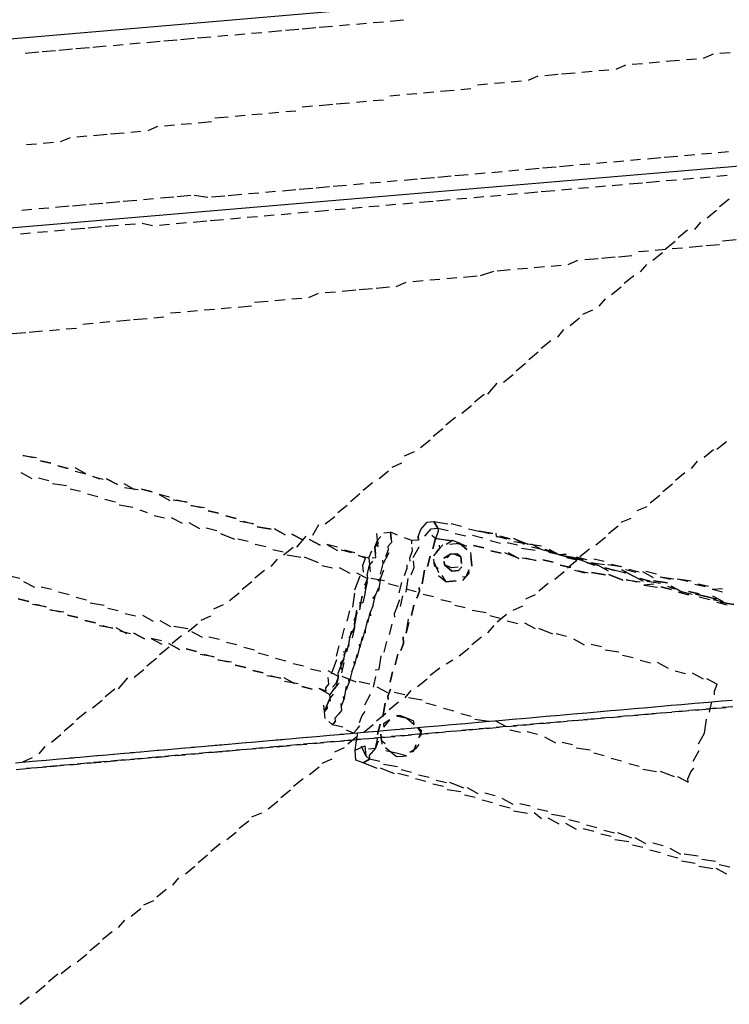
# Model space of a CAD drawing. Units: inches. Extents: x -3 to 25075, y -1 to 12425.
# Drawn here: x 2773 to 2899, y 1768 to 1943 of the extents above; entities that cross this region are included whole.
import ezdxf

# ---------------------------------------------------------------- set-up
doc = ezdxf.new("R2010")
doc.units = ezdxf.units.IN
doc.header["$MEASUREMENT"] = 0

# ---------------------------------------------------------------- blocks, each defined once
blk = doc.blocks.new('RAK ALU')
for points in [[(12822.69, 6688.85), (13804.94, 6687)], [(13244.74, 6685.26), (13247.17, 6685.26)], [(13247.77, 6685.26), (13250.2, 6685.26)], [(13250.8, 6685.26), (13253.23, 6685.26)], [(13253.83, 6685.26), (13256.26, 6685.26)], [(13256.86, 6685.26), (13259.29, 6685.26)], [(13260.5, 6685.26), (13262.32, 6685.26)], [(13263.53, 6685.26), (13265.35, 6685.26)], [(13266.56, 6685.26), (13268.98, 6685.26)], [(13269.59, 6685.26), (13272.01, 6685.26)], [(13272.62, 6685.26), (13275.04, 6685.26)], [(13275.65, 6685.26), (13278.07, 6685.26)], [(13279.29, 6685.26), (13281.11, 6685.26)], [(13282.32, 6685.26), (13284.14, 6685.26)], [(13285.35, 6685.26), (13287.17, 6685.26)], [(13288.38, 6685.26), (13290.8, 6685.26)], [(13291.41, 6685.26), (13293.83, 6685.26)], [(13294.44, 6685.26), (13296.86, 6685.26)], [(13297.47, 6685.26), (13299.89, 6685.26)], [(13301.11, 6685.26), (13302.92, 6685.26)], [(13304.14, 6685.26), (13305.95, 6685.26)], [(13307.17, 6685.26), (13308.98, 6685.26)], [(13310.2, 6685.26), (13312.62, 6685.26)], [(13367.17, 6674.35), (13365.35, 6673.75)], [(13370.2, 6674.35), (13368.38, 6674.35)], [(13326.56, 6672.53), (13324.74, 6672.53)], [(13329.59, 6672.53), (13327.77, 6672.53)], [(13332.62, 6672.53), (13330.8, 6672.53)], [(13335.65, 6673.14), (13333.83, 6672.53)], [(13339.29, 6673.14), (13336.86, 6673.14)], [(13342.32, 6673.14), (13339.89, 6673.14)], [(13345.35, 6673.14), (13343.53, 6673.14)], [(13348.38, 6673.14), (13346.56, 6673.14)], [(13351.41, 6673.75), (13349.59, 6673.14)], [(13354.44, 6673.75), (13352.62, 6673.75)], [(13357.47, 6673.75), (13355.65, 6673.75)], [(13361.11, 6673.75), (13358.68, 6673.75)], [(13364.14, 6673.75), (13362.32, 6673.75)], [(13279.89, 6670.72), (13277.47, 6670.72)], [(13282.92, 6670.72), (13281.11, 6670.72)], [(13285.95, 6670.72), (13284.14, 6670.72)], [(13288.98, 6670.72), (13287.17, 6670.72)], [(13292.01, 6670.72), (13290.2, 6670.72)], [(13295.04, 6671.32), (13293.23, 6671.32)], [(13298.68, 6671.32), (13296.26, 6671.32)], [(13301.71, 6671.32), (13299.29, 6671.32)], [(13304.74, 6671.32), (13302.92, 6671.32)], [(13307.77, 6671.32), (13305.95, 6671.32)], [(13310.8, 6671.93), (13308.98, 6671.93)], [(13313.83, 6671.93), (13312.01, 6671.93)], [(13316.86, 6671.93), (13315.04, 6671.93)], [(13320.5, 6671.93), (13318.07, 6671.93)], [(13323.53, 6671.93), (13321.71, 6671.93)], [(13245.35, 6668.9), (13243.53, 6668.9)], [(13248.38, 6668.9), (13246.56, 6668.9)], [(13251.41, 6669.5), (13249.59, 6668.9)], [(13254.44, 6669.5), (13252.62, 6669.5)], [(13258.07, 6669.5), (13255.65, 6669.5)], [(13261.11, 6669.5), (13258.68, 6669.5)], [(13264.14, 6669.5), (13262.32, 6669.5)], [(13267.17, 6670.11), (13265.35, 6669.5)], [(13270.2, 6670.11), (13268.38, 6670.11)], [(13273.23, 6670.11), (13271.41, 6670.11)], [(13276.86, 6670.11), (13274.44, 6670.11)], [(12822.08, 6655.5), (13804.94, 6653.04), (13804.94, 6656.7)], [(13241.71, 6657.38), (13243.53, 6657.38)], [(13244.74, 6657.38), (13246.56, 6657.38)], [(13247.77, 6657.38), (13250.2, 6657.38)], [(13250.8, 6657.38), (13253.23, 6657.38)], [(13253.83, 6657.38), (13256.26, 6657.38)], [(13256.86, 6657.38), (13259.29, 6657.38)], [(13259.89, 6657.38), (13262.32, 6657.38)], [(13263.53, 6657.38), (13265.35, 6657.38)], [(13266.56, 6657.38), (13268.98, 6657.38)], [(13269.59, 6657.38), (13272.01, 6657.38)], [(13272.62, 6657.38), (13275.04, 6656.78)], [(13275.65, 6656.78), (13278.07, 6656.78)], [(13278.68, 6656.78), (13281.11, 6656.78)], [(13282.32, 6656.78), (13284.14, 6656.78)], [(13285.35, 6656.78), (13287.17, 6656.78)], [(13288.38, 6656.78), (13290.8, 6656.78)], [(13291.41, 6656.78), (13293.83, 6656.78)], [(13294.44, 6656.78), (13296.86, 6656.78)], [(13297.47, 6656.78), (13299.89, 6656.78)], [(13301.11, 6656.78), (13302.92, 6656.78)], [(13304.14, 6656.78), (13305.95, 6656.78)], [(13307.17, 6656.78), (13308.98, 6656.78)], [(13310.2, 6656.78), (13312.62, 6656.78)], [(13313.23, 6656.78), (13315.65, 6656.78)], [(13316.26, 6656.78), (13318.68, 6656.78)], [(13319.29, 6656.78), (13321.71, 6656.78)], [(13322.92, 6656.78), (13324.74, 6656.78)], [(13325.95, 6656.78), (13327.77, 6656.78)], [(13328.98, 6656.78), (13330.8, 6656.78)], [(13332.01, 6656.78), (13334.44, 6656.78)], [(13335.04, 6656.78), (13337.47, 6656.78)], [(13338.07, 6656.78), (13340.5, 6656.78)], [(13341.71, 6656.78), (13343.53, 6656.78)], [(13344.74, 6656.78), (13346.56, 6656.78)], [(13347.77, 6656.78), (13349.59, 6656.78)], [(13350.8, 6656.78), (13352.62, 6656.78)], [(13353.83, 6656.78), (13356.26, 6656.78)], [(13356.86, 6656.78), (13359.29, 6656.78)], [(13360.5, 6656.78), (13362.32, 6656.78)], [(13363.53, 6656.78), (13365.35, 6656.78)], [(13366.56, 6656.78), (13368.38, 6656.78)], [(13242.92, 6653.14), (13241.11, 6653.14)], [(13245.95, 6653.14), (13244.14, 6653.14)], [(13248.98, 6653.14), (13247.17, 6653.14)], [(13252.62, 6653.14), (13250.2, 6653.14)], [(13255.65, 6653.14), (13253.23, 6653.14)], [(13258.68, 6653.14), (13256.26, 6653.14)], [(13261.71, 6653.14), (13259.89, 6653.14)], [(13264.74, 6652.53), (13262.92, 6653.14)], [(13267.77, 6652.53), (13265.95, 6652.53)], [(13270.8, 6652.53), (13268.98, 6652.53)], [(13274.44, 6652.53), (13272.01, 6652.53)], [(13277.47, 6652.53), (13275.04, 6652.53)], [(13280.5, 6652.53), (13278.68, 6652.53)], [(13283.53, 6652.53), (13281.71, 6652.53)], [(13286.56, 6652.53), (13284.74, 6652.53)], [(13289.59, 6652.53), (13287.77, 6652.53)], [(13292.62, 6652.53), (13290.8, 6652.53)], [(13296.26, 6652.53), (13293.83, 6652.53)], [(13299.29, 6652.53), (13297.47, 6652.53)], [(13302.32, 6652.53), (13300.5, 6652.53)], [(13305.35, 6652.53), (13303.53, 6652.53)], [(13308.38, 6652.53), (13306.56, 6652.53)], [(13311.41, 6652.53), (13309.59, 6652.53)], [(13315.04, 6652.53), (13312.62, 6652.53)], [(13318.07, 6652.53), (13315.65, 6652.53)], [(13321.11, 6652.53), (13319.29, 6652.53)], [(13324.14, 6652.53), (13322.32, 6652.53)], [(13327.17, 6652.53), (13325.35, 6652.53)], [(13330.2, 6652.53), (13328.38, 6652.53)], [(13333.83, 6652.53), (13331.41, 6652.53)], [(13336.86, 6652.53), (13334.44, 6652.53)], [(13339.89, 6652.53), (13338.07, 6652.53)], [(13342.92, 6652.53), (13341.11, 6652.53)], [(13345.95, 6652.53), (13344.14, 6652.53)], [(13348.98, 6652.53), (13347.17, 6652.53)], [(13352.62, 6652.53), (13350.2, 6652.53)], [(13355.65, 6652.53), (13353.23, 6652.53)], [(13358.68, 6652.53), (13356.86, 6652.53)], [(13361.71, 6652.53), (13359.89, 6652.53)], [(13364.74, 6652.53), (13362.92, 6652.53)], [(13367.77, 6652.53), (13365.95, 6652.53)], [(13367.77, 6648.29), (13365.95, 6647.08)], [(13365.35, 6646.47), (13363.53, 6645.26)], [(13362.32, 6644.66), (13361.11, 6643.44)], [(13359.89, 6643.44), (13358.07, 6642.23)], [(13357.47, 6641.63), (13355.65, 6640.41)], [(13365.95, 6641.02), (13368.38, 6641.02)], [(13322.32, 6638.6), (13324.74, 6639.2)], [(13325.35, 6639.2), (13327.77, 6639.2)], [(13328.98, 6639.2), (13330.8, 6639.2)], [(13332.01, 6639.2), (13333.83, 6639.2)], [(13335.04, 6639.2), (13336.86, 6639.2)], [(13338.07, 6639.2), (13339.89, 6639.81)], [(13341.11, 6639.81), (13343.53, 6639.81)], [(13344.14, 6639.81), (13346.56, 6639.81)], [(13347.17, 6639.81), (13349.59, 6639.81)], [(13350.8, 6640.41), (13352.62, 6640.41)], [(13355.04, 6639.81), (13353.23, 6638.6)], [(13353.83, 6640.41), (13355.65, 6640.41)], [(13356.86, 6640.41), (13358.68, 6640.41)], [(13359.89, 6640.41), (13362.32, 6640.41)], [(13362.92, 6640.41), (13365.35, 6640.41)], [(13281.71, 6637.38), (13284.14, 6637.38)], [(13285.35, 6637.38), (13287.17, 6637.38)], [(13288.38, 6637.38), (13290.2, 6637.38)], [(13291.41, 6637.38), (13293.23, 6637.99)], [(13294.44, 6637.99), (13296.26, 6637.99)], [(13297.47, 6637.99), (13299.89, 6637.99)], [(13300.5, 6637.99), (13302.92, 6637.99)], [(13303.53, 6637.99), (13305.95, 6637.99)], [(13307.17, 6637.99), (13308.98, 6638.6)], [(13310.2, 6638.6), (13312.01, 6638.6)], [(13313.23, 6638.6), (13315.04, 6638.6)], [(13316.26, 6638.6), (13318.07, 6638.6)], [(13319.29, 6638.6), (13321.71, 6638.6)], [(13352.01, 6637.99), (13350.8, 6636.78)], [(13238.07, 6635.56), (13240.5, 6635.56)], [(13241.11, 6635.56), (13243.53, 6635.56)], [(13244.74, 6635.56), (13246.56, 6635.56)], [(13247.77, 6635.56), (13249.59, 6635.56)], [(13250.8, 6636.17), (13252.62, 6636.17)], [(13253.83, 6636.17), (13255.65, 6636.17)], [(13256.86, 6636.17), (13259.29, 6636.17)], [(13259.89, 6636.17), (13262.32, 6636.17)], [(13263.53, 6636.17), (13265.35, 6636.17)], [(13266.56, 6636.78), (13268.38, 6636.78)], [(13269.59, 6636.78), (13271.41, 6636.78)], [(13272.62, 6636.78), (13274.44, 6636.78)], [(13275.65, 6636.78), (13277.47, 6636.78)], [(13278.68, 6636.78), (13281.11, 6636.78)], [(13349.59, 6636.17), (13347.77, 6634.96)], [(13347.17, 6634.35), (13345.35, 6633.14)], [(13344.14, 6632.53), (13342.92, 6631.32)], [(13341.71, 6630.72), (13339.89, 6630.11)], [(13339.29, 6629.5), (13337.47, 6628.29)], [(13336.26, 6627.69), (13335.04, 6626.47)], [(13333.83, 6625.87), (13332.01, 6624.66)], [(13331.41, 6624.05), (13329.59, 6622.84)], [(13328.98, 6622.23), (13327.17, 6621.02)], [(13326.56, 6620.41), (13324.74, 6619.2)], [(13323.53, 6619.2), (13321.71, 6617.38)], [(13321.11, 6617.38), (13319.29, 6616.17)], [(13318.68, 6615.56), (13316.86, 6614.35)], [(13238.07, 6613.75), (13240.5, 6613.14)], [(13239.89, 6613.14), (13238.07, 6613.75)], [(13315.65, 6613.75), (13313.83, 6612.53)], [(13241.11, 6612.53), (13242.92, 6611.93)], [(13242.92, 6611.93), (13241.11, 6612.53)], [(13244.14, 6611.32), (13245.95, 6610.72)], [(13245.95, 6610.72), (13244.14, 6611.32)], [(13313.23, 6611.93), (13311.41, 6610.72)], [(13237.47, 6610.72), (13239.29, 6609.5)], [(13240.5, 6609.5), (13242.32, 6608.9)], [(13248.98, 6609.5), (13247.17, 6610.72)], [(13247.17, 6610.11), (13248.98, 6609.5)], [(13310.8, 6610.11), (13308.98, 6608.9)], [(13242.92, 6608.29), (13245.35, 6607.69)], [(13250.2, 6608.9), (13252.01, 6608.29)], [(13251.41, 6608.29), (13250.2, 6608.9)], [(13252.62, 6608.29), (13254.44, 6607.08)], [(13254.44, 6607.08), (13252.62, 6608.29)], [(13307.77, 6608.29), (13305.95, 6607.69)], [(13245.95, 6607.08), (13247.77, 6606.47)], [(13248.98, 6605.87), (13250.8, 6605.26)], [(13257.47, 6605.87), (13255.65, 6607.08)], [(13255.65, 6606.47), (13258.07, 6605.87)], [(13258.68, 6605.87), (13260.5, 6605.26)], [(13260.5, 6605.26), (13258.68, 6605.87)], [(13305.35, 6606.47), (13303.53, 6605.87)], [(13252.01, 6604.66), (13253.83, 6604.05)], [(13261.71, 6604.66), (13263.53, 6603.44)], [(13263.53, 6604.05), (13261.71, 6604.66)], [(13302.92, 6605.26), (13301.11, 6604.05)], [(13359.29, 6602.84), (13361.11, 6604.05)], [(13361.71, 6604.05), (13363.53, 6605.26)], [(13254.44, 6603.44), (13256.86, 6602.84)], [(13258.07, 6602.23), (13259.29, 6601.63)], [(13266.56, 6602.84), (13264.14, 6603.44)], [(13264.74, 6603.44), (13266.56, 6602.84)], [(13267.17, 6602.23), (13269.59, 6601.63)], [(13268.98, 6601.63), (13267.17, 6602.23)], [(13299.89, 6603.44), (13298.07, 6602.23)], [(13356.86, 6601.02), (13358.07, 6602.23)], [(13260.5, 6601.02), (13262.32, 6600.41)], [(13263.53, 6600.41), (13265.35, 6599.2)], [(13270.2, 6601.02), (13272.01, 6600.41)], [(13272.01, 6600.41), (13270.2, 6601.02)], [(13297.47, 6601.63), (13295.65, 6600.41)], [(13353.83, 6599.2), (13355.65, 6600.41)], [(13266.56, 6599.2), (13268.38, 6597.99)], [(13273.23, 6599.81), (13275.04, 6599.2)], [(13275.04, 6599.2), (13273.23, 6599.81)], [(13278.07, 6597.99), (13275.65, 6598.6)], [(13276.26, 6598.6), (13278.07, 6597.99)], [(13295.04, 6599.81), (13293.23, 6598.6)], [(13351.41, 6597.38), (13353.23, 6598.6)], [(13269.59, 6597.99), (13271.41, 6597.38)], [(13272.01, 6596.78), (13274.44, 6595.56)], [(13278.68, 6597.38), (13281.11, 6596.78)], [(13281.11, 6596.78), (13278.68, 6597.38)], [(13281.71, 6596.78), (13283.53, 6595.56)], [(13283.53, 6595.56), (13281.71, 6596.78)], [(13289.59, 6596.78), (13288.38, 6594.96)], [(13292.62, 6597.99), (13290.8, 6596.78)], [(13348.98, 6595.56), (13350.8, 6596.78)], [(13275.04, 6595.56), (13276.86, 6594.96)], [(13284.74, 6595.56), (13286.56, 6594.35)], [(13286.56, 6594.35), (13284.74, 6595.56)], [(13307.77, 6594.35), (13308.98, 6595.56)], [(13308.98, 6595.56), (13310.2, 6595.56)], [(13310.2, 6595.56), (13312.62, 6594.96)], [(13310.2, 6595.56), (13310.8, 6594.35)], [(13310.8, 6594.35), (13310.2, 6595.56)], [(13278.07, 6594.35), (13279.89, 6593.75)], [(13287.17, 6594.96), (13285.35, 6593.14)], [(13287.77, 6594.35), (13289.59, 6593.14)], [(13289.59, 6593.14), (13287.77, 6594.35)], [(13299.89, 6591.93), (13299.89, 6594.35)], [(13299.89, 6593.14), (13300.5, 6593.75)], [(13301.11, 6594.35), (13302.32, 6594.35)], [(13302.32, 6594.35), (13302.32, 6593.75), (13302.32, 6592.53), (13301.71, 6591.93)], [(13302.32, 6593.14), (13302.32, 6593.75), (13302.32, 6594.35)], [(13302.32, 6594.35), (13302.32, 6594.35)], [(13303.53, 6593.75), (13302.32, 6594.35)], [(13307.17, 6593.14), (13307.77, 6594.35)], [(13308.38, 6593.14), (13309.59, 6594.35), (13310.8, 6594.35)], [(13308.38, 6593.14), (13309.59, 6594.35)], [(13309.59, 6594.35), (13310.8, 6594.35)], [(13310.8, 6594.35), (13310.8, 6593.75), (13310.2, 6592.53)], [(13310.8, 6594.35), (13312.62, 6593.75)], [(13310.8, 6594.35), (13312.62, 6593.75)], [(13313.23, 6594.96), (13315.04, 6594.35)], [(13316.26, 6593.75), (13318.07, 6593.14)], [(13346.56, 6594.35), (13348.38, 6594.96)], [(13233.83, 6592.53), (13235.65, 6591.93)], [(13281.11, 6593.14), (13282.92, 6592.53)], [(13284.74, 6593.14), (13282.92, 6591.93)], [(13283.53, 6591.93), (13285.95, 6591.32)], [(13290.8, 6593.14), (13292.62, 6591.93)], [(13292.62, 6592.53), (13290.8, 6593.14)], [(13295.04, 6591.32), (13293.23, 6591.93)], [(13293.83, 6591.93), (13295.65, 6591.32)], [(13298.68, 6590.11), (13299.29, 6590.11), (13299.29, 6591.93)], [(13299.89, 6593.14), (13299.89, 6592.53), (13299.29, 6591.93), (13299.29, 6590.72)], [(13299.29, 6591.93), (13299.89, 6593.14)], [(13301.11, 6590.11), (13301.71, 6591.32), (13301.71, 6591.93)], [(13305.95, 6592.53), (13304.74, 6593.14)], [(13307.17, 6593.14), (13307.17, 6592.53), (13305.95, 6592.53)], [(13305.95, 6591.93), (13305.95, 6592.53)], [(13307.17, 6592.53), (13307.17, 6592.53), (13307.17, 6593.14)], [(13310.2, 6592.53), (13309.59, 6593.14)], [(13310.2, 6592.53), (13309.59, 6590.72)], [(13309.59, 6590.72), (13310.2, 6592.53)], [(13312.62, 6591.93), (13310.2, 6592.53)], [(13310.2, 6592.53), (13313.23, 6591.93)], [(13313.23, 6591.93), (13312.01, 6591.32)], [(13314.44, 6591.32), (13313.23, 6591.93)], [(13313.83, 6593.14), (13315.65, 6592.53)], [(13313.83, 6593.14), (13315.65, 6592.53)], [(13316.86, 6592.53), (13318.68, 6591.93)], [(13316.86, 6592.53), (13318.68, 6591.93)], [(13318.07, 6593.14), (13320.5, 6592.53)], [(13320.5, 6592.53), (13318.07, 6593.14)], [(13319.89, 6592.53), (13318.07, 6593.14)], [(13322.92, 6591.32), (13321.11, 6591.93), (13321.11, 6592.53)], [(13321.11, 6591.93), (13323.53, 6591.32)], [(13323.53, 6591.32), (13321.71, 6591.93)], [(13341.11, 6590.72), (13342.92, 6591.93)], [(13343.53, 6592.53), (13345.35, 6593.14)], [(13236.26, 6591.32), (13238.07, 6590.11)], [(13239.29, 6590.11), (13241.11, 6589.5)], [(13281.71, 6591.32), (13280.5, 6590.11)], [(13286.56, 6591.32), (13288.98, 6590.11)], [(13296.26, 6590.72), (13298.07, 6590.11)], [(13297.47, 6590.11), (13296.26, 6590.72)], [(13296.86, 6587.69), (13296.86, 6588.9), (13297.47, 6590.11), (13297.47, 6590.11)], [(13298.07, 6590.11), (13298.68, 6591.32)], [(13298.07, 6590.11), (13298.07, 6589.5), (13298.07, 6588.9), (13298.07, 6587.69)], [(13298.07, 6590.11), (13298.07, 6589.5), (13298.07, 6588.9), (13298.07, 6587.69)], [(13301.71, 6590.72), (13300.5, 6588.9), (13300.5, 6588.9)], [(13305.35, 6588.9), (13305.35, 6589.5), (13305.95, 6590.72), (13305.95, 6591.32)], [(13305.95, 6589.5), (13305.95, 6589.5), (13307.17, 6591.32), (13307.17, 6591.32)], [(13310.8, 6591.32), (13310.8, 6590.72), (13309.59, 6589.5)], [(13310.2, 6590.11), (13310.8, 6590.72), (13311.41, 6591.32)], [(13312.62, 6591.32), (13314.44, 6591.32)], [(13315.65, 6590.72), (13313.83, 6591.32)], [(13314.44, 6591.32), (13314.44, 6591.32)], [(13315.65, 6590.11), (13315.65, 6590.11), (13314.44, 6591.32)], [(13314.44, 6591.32), (13315.65, 6590.72)], [(13314.44, 6591.32), (13315.65, 6590.11)], [(13318.68, 6590.11), (13316.86, 6590.72)], [(13316.86, 6590.72), (13318.68, 6590.11)], [(13319.89, 6591.32), (13321.71, 6590.72)], [(13319.89, 6591.32), (13321.71, 6590.72)], [(13322.92, 6590.72), (13324.74, 6590.11)], [(13322.92, 6590.72), (13324.74, 6590.11)], [(13324.14, 6591.32), (13326.56, 6590.11)], [(13325.95, 6590.11), (13324.14, 6591.32), (13324.14, 6591.32)], [(13326.56, 6590.11), (13324.14, 6590.72)], [(13328.98, 6589.5), (13326.56, 6590.11)], [(13327.17, 6590.11), (13328.98, 6588.9)], [(13338.68, 6588.9), (13340.5, 6590.11)], [(13235.04, 6588.29), (13236.86, 6587.69)], [(13236.86, 6587.69), (13235.04, 6588.29)], [(13242.32, 6588.9), (13244.14, 6588.29)], [(13279.29, 6589.5), (13277.47, 6588.29)], [(13289.59, 6589.5), (13291.41, 6588.9)], [(13292.62, 6588.9), (13294.44, 6587.69)], [(13297.47, 6587.08), (13298.07, 6588.9), (13298.07, 6588.9)], [(13298.68, 6589.5), (13298.07, 6588.9), (13298.07, 6587.69)], [(13299.89, 6587.08), (13300.5, 6588.9), (13300.5, 6589.5)], [(13304.14, 6586.47), (13304.74, 6587.69), (13304.74, 6588.29)], [(13305.35, 6586.47), (13305.95, 6587.69), (13305.95, 6588.9)], [(13308.98, 6589.5), (13308.38, 6587.69), (13308.38, 6587.69)], [(13308.38, 6587.69), (13308.98, 6589.5)], [(13310.2, 6587.08), (13309.59, 6587.69), (13309.59, 6588.9)], [(13309.59, 6588.29), (13310.2, 6586.47)], [(13311.41, 6588.9), (13312.62, 6589.5), (13313.83, 6589.5)], [(13313.83, 6589.5), (13312.62, 6589.5), (13311.41, 6588.9)], [(13312.62, 6586.47), (13311.41, 6587.69), (13311.41, 6588.29)], [(13312.62, 6587.08), (13311.41, 6587.69), (13311.41, 6588.29)], [(13311.41, 6588.29), (13311.41, 6587.69), (13312.62, 6586.47)], [(13312.01, 6588.9), (13312.62, 6589.5), (13313.23, 6589.5)], [(13313.23, 6589.5), (13314.44, 6588.9), (13314.44, 6588.29)], [(13313.83, 6589.5), (13314.44, 6588.9), (13314.44, 6587.69)], [(13314.44, 6587.69), (13314.44, 6588.9), (13313.83, 6589.5)], [(13316.26, 6589.5), (13316.26, 6588.9), (13316.26, 6587.08)], [(13316.26, 6587.08), (13316.26, 6587.69), (13316.26, 6588.9)], [(13321.71, 6588.9), (13319.89, 6589.5)], [(13319.89, 6589.5), (13321.71, 6588.9)], [(13324.74, 6587.69), (13322.32, 6588.9)], [(13322.92, 6588.9), (13324.74, 6587.69)], [(13325.35, 6589.5), (13327.77, 6588.9)], [(13325.35, 6589.5), (13327.77, 6588.9)], [(13328.98, 6588.9), (13327.17, 6589.5)], [(13328.98, 6588.9), (13330.8, 6588.29)], [(13328.98, 6588.9), (13330.8, 6588.29)], [(13332.01, 6587.69), (13329.59, 6588.9)], [(13330.2, 6588.9), (13332.01, 6587.69)], [(13332.01, 6587.69), (13330.2, 6588.29)], [(13335.65, 6587.08), (13337.47, 6588.29)], [(13239.89, 6586.47), (13237.47, 6587.08)], [(13238.07, 6587.08), (13239.89, 6586.47)], [(13245.35, 6587.69), (13247.17, 6587.08)], [(13247.77, 6586.47), (13250.2, 6585.87)], [(13276.86, 6587.69), (13275.04, 6586.47)], [(13295.04, 6584.66), (13296.26, 6587.08)], [(13295.65, 6587.69), (13297.47, 6586.47)], [(13297.47, 6587.08), (13297.47, 6586.47), (13296.86, 6585.26)], [(13297.47, 6587.08), (13297.47, 6586.47), (13296.86, 6585.26)], [(13297.47, 6586.47), (13297.47, 6586.47), (13296.86, 6584.66)], [(13298.07, 6586.47), (13300.5, 6585.87)], [(13300.5, 6587.69), (13299.89, 6586.47), (13299.29, 6585.87)], [(13299.29, 6584.05), (13299.89, 6586.47)], [(13307.77, 6587.08), (13307.17, 6584.66)], [(13307.17, 6584.66), (13307.77, 6587.08)], [(13314.44, 6587.08), (13313.83, 6586.47), (13312.62, 6586.47)], [(13312.62, 6586.47), (13313.83, 6586.47), (13314.44, 6587.08)], [(13313.83, 6587.08), (13313.23, 6587.08), (13312.62, 6587.08)], [(13314.44, 6584.66), (13315.65, 6585.87), (13315.65, 6586.47)], [(13315.65, 6586.47), (13315.04, 6585.26), (13314.44, 6585.26)], [(13327.77, 6587.08), (13325.35, 6587.69)], [(13325.95, 6587.69), (13327.77, 6587.08)], [(13330.8, 6586.47), (13328.98, 6587.08)], [(13328.98, 6587.08), (13330.8, 6586.47)], [(13332.01, 6587.69), (13334.44, 6587.08)], [(13332.01, 6587.69), (13333.83, 6587.08)], [(13332.01, 6587.69), (13333.83, 6587.08)], [(13333.23, 6587.69), (13332.01, 6587.69)], [(13332.01, 6587.69), (13333.23, 6587.69)], [(13335.04, 6586.47), (13333.23, 6587.08)], [(13333.23, 6585.26), (13335.04, 6586.47)], [(13335.65, 6586.47), (13333.83, 6587.08)], [(13333.83, 6587.08), (13335.65, 6586.47)], [(13334.44, 6587.08), (13336.26, 6586.47)], [(13334.44, 6587.08), (13336.26, 6586.47)], [(13335.04, 6587.08), (13336.86, 6586.47)], [(13338.07, 6585.26), (13335.65, 6586.47)], [(13338.07, 6586.47), (13339.89, 6585.87)], [(13240.5, 6585.87), (13242.92, 6585.26)], [(13242.32, 6585.26), (13240.5, 6585.87)], [(13243.53, 6584.66), (13245.35, 6584.05)], [(13245.35, 6584.05), (13243.53, 6584.66)], [(13250.8, 6585.26), (13252.62, 6584.66)], [(13274.44, 6585.87), (13272.62, 6584.66)], [(13296.86, 6584.05), (13297.47, 6585.87)], [(13299.29, 6584.66), (13298.68, 6583.44), (13298.07, 6582.84)], [(13301.11, 6585.26), (13302.92, 6584.66)], [(13302.92, 6583.44), (13303.53, 6585.26)], [(13304.14, 6583.44), (13304.74, 6585.87)], [(13311.41, 6584.66), (13310.2, 6585.87)], [(13310.8, 6585.87), (13311.41, 6584.66)], [(13311.41, 6584.66), (13313.23, 6584.66), (13313.23, 6584.66)], [(13313.23, 6584.66), (13311.41, 6584.66)], [(13330.8, 6583.44), (13332.62, 6584.66)], [(13333.83, 6585.26), (13332.01, 6585.87)], [(13332.01, 6585.87), (13333.83, 6585.26)], [(13336.26, 6584.05), (13334.44, 6584.66)], [(13335.04, 6584.66), (13336.86, 6584.05)], [(13338.68, 6585.26), (13336.86, 6585.87)], [(13336.86, 6585.87), (13338.68, 6585.26)], [(13337.47, 6585.87), (13339.89, 6585.26)], [(13337.47, 6585.87), (13339.89, 6585.26)], [(13340.5, 6584.05), (13338.68, 6585.26)], [(13341.71, 6584.05), (13339.89, 6584.66)], [(13339.89, 6584.66), (13341.71, 6584.05)], [(13340.5, 6585.26), (13342.92, 6584.66)], [(13340.5, 6585.26), (13342.92, 6584.66)], [(13341.11, 6585.26), (13342.92, 6584.66)], [(13246.56, 6583.44), (13248.38, 6582.84)], [(13248.38, 6582.84), (13246.56, 6583.44)], [(13253.83, 6584.05), (13255.65, 6583.44)], [(13256.86, 6583.44), (13258.68, 6582.23)], [(13271.41, 6584.05), (13269.59, 6583.44)], [(13294.44, 6581.63), (13295.04, 6584.05)], [(13296.86, 6584.05), (13296.26, 6582.23), (13295.65, 6582.23)], [(13296.86, 6584.05), (13296.26, 6582.23), (13295.65, 6582.23)], [(13295.65, 6581.02), (13296.26, 6583.44)], [(13296.26, 6583.44), (13295.65, 6581.63)], [(13298.07, 6581.63), (13298.68, 6583.44)], [(13302.92, 6581.02), (13303.53, 6582.84)], [(13304.14, 6584.05), (13305.95, 6583.44)], [(13306.56, 6584.05), (13306.56, 6583.44), (13305.95, 6582.23)], [(13305.95, 6582.23), (13306.56, 6583.44), (13306.56, 6584.05)], [(13307.17, 6582.84), (13308.98, 6582.23)], [(13327.77, 6581.63), (13329.59, 6582.84)], [(13339.89, 6583.44), (13337.47, 6584.05)], [(13337.47, 6584.05), (13339.89, 6583.44)], [(13342.92, 6582.23), (13340.5, 6583.44)], [(13340.5, 6583.44), (13342.92, 6582.23)], [(13343.53, 6583.44), (13341.71, 6584.05)], [(13344.74, 6582.84), (13342.92, 6584.05)], [(13342.92, 6584.05), (13344.74, 6582.84)], [(13343.53, 6584.05), (13345.35, 6583.44)], [(13343.53, 6584.05), (13345.35, 6583.44)], [(13344.14, 6584.05), (13345.95, 6583.44)], [(13346.56, 6581.63), (13344.74, 6582.84)], [(13346.56, 6583.44), (13348.38, 6582.23)], [(13346.56, 6583.44), (13348.38, 6582.23)], [(13347.17, 6583.44), (13348.98, 6582.84)], [(13251.41, 6581.63), (13248.98, 6582.23)], [(13249.59, 6582.23), (13251.41, 6581.63)], [(13253.83, 6580.41), (13252.01, 6581.63)], [(13252.62, 6581.02), (13254.44, 6580.41)], [(13259.89, 6582.23), (13261.71, 6581.02)], [(13262.32, 6581.02), (13264.74, 6580.41)], [(13266.56, 6581.02), (13264.74, 6579.81)], [(13268.98, 6582.23), (13267.17, 6581.63)], [(13293.23, 6579.2), (13293.83, 6581.02)], [(13295.04, 6581.02), (13295.04, 6580.41), (13294.44, 6579.2)], [(13295.04, 6581.02), (13294.44, 6578.6)], [(13295.04, 6581.02), (13295.04, 6580.41), (13294.44, 6579.2)], [(13298.07, 6581.63), (13297.47, 6580.41), (13297.47, 6579.81)], [(13302.32, 6581.02), (13301.71, 6579.81), (13301.71, 6579.2)], [(13302.32, 6581.02), (13302.92, 6582.23)], [(13305.35, 6581.02), (13304.74, 6579.2)], [(13304.74, 6579.2), (13305.35, 6581.02)], [(13310.2, 6581.63), (13312.01, 6581.02)], [(13325.35, 6580.41), (13327.17, 6581.02)], [(13345.35, 6581.63), (13343.53, 6582.23)], [(13343.53, 6582.23), (13345.95, 6581.63)], [(13347.77, 6581.63), (13345.95, 6582.23)], [(13345.95, 6582.23), (13347.77, 6581.63)], [(13348.38, 6581.02), (13346.56, 6581.02)], [(13346.56, 6581.02), (13348.98, 6580.41)], [(13349.59, 6581.02), (13347.17, 6581.63)], [(13350.8, 6581.02), (13348.38, 6581.63)], [(13348.38, 6581.63), (13350.8, 6581.02)], [(13349.59, 6582.23), (13352.01, 6581.63)], [(13349.59, 6582.23), (13351.41, 6581.63)], [(13349.59, 6582.23), (13351.41, 6581.63)], [(13352.62, 6581.63), (13355.04, 6581.02)], [(13352.62, 6581.63), (13354.44, 6581.02)], [(13352.62, 6581.63), (13354.44, 6581.02)], [(13255.04, 6580.41), (13256.86, 6579.2)], [(13256.86, 6579.2), (13255.04, 6580.41)], [(13258.07, 6579.2), (13259.89, 6577.99)], [(13259.89, 6578.6), (13258.07, 6579.2)], [(13263.53, 6579.2), (13261.71, 6577.99)], [(13265.35, 6579.81), (13267.17, 6578.6)], [(13294.44, 6577.99), (13295.04, 6580.41)], [(13296.86, 6579.2), (13296.26, 6577.38), (13296.26, 6576.78)], [(13296.86, 6578.6), (13297.47, 6580.41), (13297.47, 6580.41)], [(13312.62, 6580.41), (13314.44, 6579.81)], [(13315.65, 6579.2), (13318.07, 6578.6)], [(13322.92, 6578.6), (13324.74, 6579.2)], [(13351.41, 6579.81), (13349.59, 6580.41)], [(13349.59, 6580.41), (13351.41, 6579.81)], [(13352.01, 6579.81), (13350.8, 6580.41)], [(13353.23, 6579.2), (13351.41, 6580.41)], [(13351.41, 6580.41), (13353.23, 6579.2)], [(13354.44, 6578.6), (13352.62, 6579.2)], [(13352.62, 6579.2), (13354.44, 6578.6)], [(13355.04, 6578.6), (13353.23, 6579.2)], [(13356.26, 6578.6), (13354.44, 6579.2)], [(13354.44, 6579.2), (13356.26, 6578.6)], [(13355.65, 6580.41), (13357.47, 6579.81)], [(13355.65, 6580.41), (13357.47, 6579.81)], [(13356.26, 6580.41), (13358.07, 6579.81)], [(13358.68, 6579.2), (13360.5, 6578.6)], [(13358.68, 6579.2), (13360.5, 6579.2)], [(13358.68, 6579.2), (13360.5, 6579.2)], [(13261.11, 6577.99), (13262.92, 6576.78)], [(13262.92, 6576.78), (13261.11, 6577.99)], [(13268.38, 6578.6), (13270.2, 6577.99)], [(13292.01, 6576.17), (13292.62, 6577.99)], [(13294.44, 6577.99), (13293.23, 6576.17)], [(13294.44, 6578.6), (13294.44, 6577.99), (13293.83, 6576.17)], [(13294.44, 6578.6), (13294.44, 6577.99), (13293.83, 6576.17)], [(13301.11, 6577.99), (13300.5, 6576.17)], [(13303.53, 6576.17), (13304.14, 6578.6)], [(13304.14, 6577.99), (13303.53, 6576.17)], [(13318.68, 6577.99), (13320.5, 6577.38)], [(13319.89, 6576.78), (13321.71, 6577.99)], [(13357.47, 6577.99), (13355.65, 6578.6)], [(13355.65, 6578.6), (13357.47, 6577.99)], [(13358.07, 6577.38), (13356.26, 6577.99)], [(13359.29, 6577.38), (13357.47, 6577.99)], [(13357.47, 6577.99), (13359.29, 6577.38)], [(13360.5, 6576.78), (13358.68, 6577.99)], [(13261.11, 6577.38), (13259.29, 6576.17)], [(13264.14, 6576.78), (13265.95, 6576.17)], [(13265.95, 6576.17), (13264.14, 6576.78)], [(13271.41, 6577.38), (13273.23, 6576.78)], [(13274.44, 6576.17), (13276.26, 6575.56)], [(13293.23, 6575.56), (13293.83, 6577.38)], [(13295.65, 6576.17), (13295.04, 6574.35), (13295.04, 6574.35)], [(13295.65, 6575.56), (13296.26, 6577.38), (13296.26, 6577.38)], [(13318.07, 6574.96), (13319.29, 6576.17)], [(13321.71, 6576.78), (13323.53, 6576.17)], [(13324.74, 6576.17), (13326.56, 6574.96)], [(13358.68, 6577.38), (13360.5, 6576.78)], [(13361.11, 6576.17), (13359.29, 6576.78)], [(13362.32, 6576.17), (13359.89, 6576.78)], [(13359.89, 6576.78), (13362.32, 6576.17)], [(13258.68, 6575.56), (13256.86, 6574.35)], [(13268.98, 6574.96), (13266.56, 6575.56)], [(13267.17, 6575.56), (13268.98, 6574.96)], [(13269.59, 6574.35), (13272.01, 6573.75)], [(13271.41, 6573.75), (13269.59, 6574.35)], [(13276.86, 6574.96), (13278.68, 6574.35)], [(13290.8, 6573.14), (13291.41, 6574.96)], [(13293.23, 6575.56), (13292.62, 6573.75), (13292.01, 6573.75)], [(13293.23, 6575.56), (13292.62, 6573.75), (13292.01, 6573.75)], [(13293.23, 6574.96), (13292.01, 6573.14)], [(13292.01, 6572.53), (13292.01, 6572.53), (13292.62, 6574.35)], [(13294.44, 6572.53), (13295.04, 6574.35), (13295.04, 6574.96)], [(13299.89, 6574.96), (13299.29, 6573.14)], [(13302.92, 6575.56), (13302.92, 6574.35), (13302.32, 6573.14)], [(13302.32, 6573.14), (13302.92, 6574.35), (13302.92, 6575.56)], [(13315.04, 6573.14), (13316.86, 6574.35)], [(13327.17, 6574.96), (13329.59, 6573.75)], [(13253.23, 6572.53), (13251.41, 6570.72)], [(13256.26, 6573.75), (13254.44, 6572.53)], [(13272.62, 6573.14), (13274.44, 6572.53)], [(13274.44, 6572.53), (13272.62, 6573.14)], [(13279.89, 6573.75), (13281.71, 6573.14)], [(13282.92, 6572.53), (13284.74, 6571.93)], [(13289.59, 6570.11), (13290.8, 6572.53)], [(13292.01, 6572.53), (13291.41, 6571.93), (13291.41, 6570.72)], [(13292.01, 6572.53), (13291.41, 6571.32), (13291.41, 6570.72)], [(13294.44, 6573.14), (13293.83, 6571.32)], [(13298.68, 6572.53), (13298.07, 6570.11)], [(13301.71, 6572.53), (13301.11, 6570.72)], [(13301.11, 6570.72), (13301.71, 6572.53)], [(13312.62, 6571.32), (13314.44, 6572.53)], [(13330.2, 6573.75), (13332.01, 6573.14)], [(13333.23, 6572.53), (13335.04, 6571.32)], [(13250.8, 6570.72), (13248.98, 6569.5)], [(13275.65, 6571.93), (13277.47, 6571.32)], [(13277.47, 6571.32), (13275.65, 6571.93)], [(13280.5, 6570.11), (13278.07, 6570.72)], [(13278.68, 6570.72), (13280.5, 6570.11)], [(13285.95, 6571.32), (13287.77, 6570.72)], [(13288.98, 6570.72), (13290.8, 6569.5)], [(13290.8, 6569.5), (13290.8, 6570.11), (13291.41, 6571.32)], [(13292.01, 6571.93), (13291.41, 6570.11)], [(13293.23, 6570.11), (13293.83, 6571.32), (13293.83, 6571.93)], [(13310.2, 6570.11), (13311.41, 6570.72)], [(13336.26, 6571.32), (13338.07, 6570.72)], [(13248.38, 6568.9), (13246.56, 6567.69)], [(13282.92, 6568.9), (13281.11, 6570.11)], [(13281.11, 6569.5), (13283.53, 6568.9)], [(13288.38, 6567.08), (13288.38, 6567.69), (13288.98, 6568.29), (13288.98, 6569.5)], [(13290.8, 6569.5), (13290.2, 6568.29), (13289.59, 6567.69)], [(13290.8, 6569.5), (13290.2, 6567.69), (13289.59, 6567.08)], [(13290.8, 6569.5), (13290.2, 6568.29), (13289.59, 6567.69)], [(13291.41, 6569.5), (13293.83, 6568.29)], [(13292.01, 6567.08), (13292.62, 6568.29), (13292.62, 6568.9)], [(13293.23, 6570.11), (13292.62, 6568.29)], [(13296.86, 6567.08), (13297.47, 6568.9)], [(13297.47, 6570.11), (13298.07, 6570.11)], [(13300.5, 6569.5), (13299.89, 6567.69)], [(13299.89, 6567.69), (13300.5, 6569.5)], [(13307.17, 6568.29), (13308.98, 6569.5)], [(13338.68, 6570.11), (13341.11, 6569.5)], [(13341.71, 6568.9), (13343.53, 6568.29)], [(13245.35, 6567.08), (13243.53, 6565.87)], [(13284.14, 6568.29), (13285.95, 6567.69)], [(13285.95, 6567.69), (13284.14, 6568.29)], [(13287.17, 6567.69), (13288.98, 6566.47)], [(13288.38, 6567.08), (13287.17, 6567.69)], [(13289.59, 6567.08), (13288.98, 6566.47)], [(13289.59, 6567.08), (13288.98, 6566.47)], [(13289.59, 6567.08), (13290.2, 6567.69), (13290.8, 6568.29)], [(13292.01, 6567.69), (13291.41, 6565.26)], [(13294.44, 6568.29), (13296.26, 6567.69)], [(13297.47, 6567.08), (13299.29, 6565.87)], [(13304.74, 6566.47), (13306.56, 6567.69)], [(13344.74, 6567.69), (13346.56, 6567.08)], [(13347.77, 6567.08), (13349.59, 6565.87)], [(13242.92, 6565.26), (13241.11, 6564.05)], [(13287.77, 6563.44), (13288.38, 6564.05), (13288.38, 6564.66), (13288.98, 6565.87)], [(13289.59, 6566.47), (13288.98, 6565.87), (13288.38, 6564.66), (13288.38, 6564.66)], [(13288.98, 6565.26), (13288.98, 6566.47)], [(13290.8, 6564.05), (13291.41, 6565.26), (13291.41, 6565.87)], [(13295.04, 6564.05), (13296.26, 6565.87)], [(13299.89, 6566.47), (13299.29, 6565.26), (13299.29, 6564.66)], [(13299.29, 6564.66), (13299.29, 6565.26), (13299.89, 6566.47)], [(13300.5, 6565.87), (13302.32, 6565.26)], [(13302.32, 6564.66), (13303.53, 6565.87)], [(13350.8, 6565.26), (13352.62, 6564.66)], [(13240.5, 6563.44), (13238.68, 6562.23)], [(13287.77, 6563.44), (13288.38, 6564.66)], [(13287.77, 6562.23), (13287.77, 6564.66)], [(13287.77, 6562.23), (13287.77, 6563.44)], [(13290.8, 6564.66), (13290.8, 6563.44), (13290.2, 6562.84)], [(13298.68, 6564.05), (13298.07, 6561.63)], [(13298.07, 6561.63), (13298.68, 6564.05)], [(13299.29, 6562.84), (13301.11, 6564.05)], [(13302.92, 6564.66), (13305.35, 6564.05)], [(13305.95, 6563.44), (13307.77, 6562.84)], [(13353.83, 6564.66), (13355.65, 6563.44)], [(13356.26, 6563.44), (13358.07, 6562.23)], [(13237.47, 6561.63), (13236.26, 6560.41)], [(13288.98, 6561.02), (13288.38, 6561.63)], [(13288.98, 6561.02), (13289.59, 6561.63), (13289.59, 6562.23), (13290.2, 6562.84)], [(13289.59, 6561.63), (13289.59, 6561.63), (13288.98, 6561.02)], [(13293.83, 6561.02), (13294.44, 6562.23), (13295.04, 6562.84)], [(13296.86, 6561.02), (13298.68, 6562.23)], [(13302.32, 6561.02), (13301.11, 6561.63), (13300.5, 6561.63)], [(13300.5, 6561.63), (13302.32, 6561.02)], [(13308.98, 6562.23), (13310.8, 6561.63)], [(13357.47, 6560.41), (13357.47, 6561.02), (13358.07, 6562.23), (13358.07, 6562.23), (13358.07, 6562.23)], [(13288.98, 6561.02), (13288.98, 6561.02)], [(13290.8, 6560.41), (13288.98, 6561.02)], [(13292.62, 6559.2), (13293.23, 6559.81), (13293.23, 6559.81), (13293.83, 6560.41)], [(13294.44, 6559.2), (13296.26, 6560.41)], [(13297.47, 6560.41), (13297.47, 6560.41), (13296.86, 6558.6)], [(13296.86, 6558.6), (13297.47, 6560.41)], [(13299.29, 6561.02), (13298.07, 6560.41), (13298.07, 6559.81)], [(13298.07, 6559.81), (13298.68, 6560.41), (13299.29, 6561.02)], [(13303.53, 6559.81), (13303.53, 6560.41), (13302.32, 6561.02)], [(13302.32, 6561.02), (13303.53, 6559.81)], [(13312.01, 6561.02), (13313.83, 6560.41)], [(13232.01, 6559.2), (13234.44, 6559.2)], [(13235.04, 6559.81), (13233.23, 6559.2)], [(13233.83, 6559.2), (13235.65, 6559.2)], [(13235.04, 6559.2), (13237.47, 6559.2)], [(13236.86, 6559.2), (13239.29, 6559.2)], [(13238.07, 6559.2), (13240.5, 6559.2)], [(13239.89, 6559.2), (13242.32, 6559.2)], [(13241.71, 6559.2), (13243.53, 6559.2)], [(13242.92, 6559.2), (13245.35, 6559.2)], [(13244.74, 6559.2), (13247.17, 6559.2)], [(13245.95, 6559.2), (13248.38, 6559.2)], [(13247.77, 6559.2), (13250.2, 6559.2)], [(13248.98, 6559.2), (13251.41, 6559.2)], [(13250.8, 6559.2), (13253.23, 6559.2)], [(13252.62, 6559.2), (13254.44, 6559.2)], [(13253.83, 6559.2), (13256.26, 6559.2)], [(13255.65, 6559.2), (13258.07, 6559.2)], [(13256.86, 6559.2), (13259.29, 6559.2)], [(13258.68, 6559.2), (13261.11, 6559.2)], [(13260.5, 6559.2), (13262.32, 6559.2)], [(13261.71, 6559.2), (13264.14, 6559.2)], [(13263.53, 6559.2), (13265.35, 6559.2)], [(13264.74, 6559.2), (13267.17, 6559.2)], [(13266.56, 6559.2), (13268.98, 6559.2)], [(13267.77, 6559.2), (13270.2, 6559.2)], [(13269.59, 6559.2), (13272.01, 6559.2)], [(13271.41, 6559.2), (13273.23, 6559.2)], [(13272.62, 6559.2), (13275.04, 6559.2)], [(13274.44, 6559.2), (13276.26, 6559.2)], [(13275.65, 6559.2), (13278.07, 6559.2)], [(13277.47, 6559.2), (13279.89, 6559.2)], [(13278.68, 6559.2), (13281.11, 6559.2)], [(13280.5, 6559.2), (13282.92, 6559.2)], [(13282.32, 6559.2), (13284.14, 6559.2)], [(13283.53, 6559.2), (13285.95, 6559.2)], [(13285.35, 6559.2), (13287.17, 6559.2)], [(13286.56, 6559.2), (13288.98, 6559.2)], [(13288.38, 6559.2), (13290.8, 6559.2)], [(13290.2, 6559.2), (13292.01, 6559.2)], [(13292.62, 6559.2), (13291.41, 6559.81)], [(13291.41, 6559.2), (13293.83, 6559.2)], [(13291.41, 6557.38), (13293.23, 6558.6)], [(13292.62, 6559.2), (13293.23, 6559.2), (13293.23, 6558.6)], [(13292.62, 6556.17), (13293.23, 6558.6)], [(13293.23, 6559.2), (13295.04, 6559.2)], [(13294.44, 6559.2), (13296.86, 6559.2)], [(13296.26, 6559.2), (13298.07, 6559.2)], [(13297.47, 6559.2), (13299.89, 6559.2)], [(13297.47, 6558.6), (13297.47, 6557.99), (13297.47, 6556.78)], [(13298.07, 6556.78), (13297.47, 6557.38), (13297.47, 6558.6)], [(13299.29, 6559.2), (13301.71, 6559.2)], [(13301.11, 6559.2), (13302.92, 6559.2)], [(13302.32, 6559.2), (13304.74, 6559.2)], [(13304.14, 6557.38), (13304.74, 6557.99), (13304.14, 6559.2)], [(13304.14, 6559.2), (13305.95, 6559.2)], [(13304.14, 6559.2), (13304.74, 6558.6), (13304.14, 6557.38)], [(13305.35, 6559.2), (13307.77, 6559.2)], [(13307.17, 6559.2), (13308.98, 6559.2)], [(13308.98, 6559.2), (13310.8, 6559.2)], [(13310.2, 6559.2), (13312.62, 6559.2)], [(13312.01, 6559.2), (13313.83, 6559.2)], [(13313.23, 6559.2), (13315.65, 6559.2)], [(13314.44, 6559.81), (13316.86, 6559.2)], [(13315.04, 6559.2), (13316.86, 6559.2)], [(13316.26, 6559.2), (13318.68, 6559.2)], [(13318.07, 6559.2), (13319.89, 6557.99)], [(13318.07, 6559.2), (13319.89, 6559.2)], [(13319.89, 6559.2), (13321.71, 6559.2)], [(13321.11, 6559.2), (13323.53, 6559.2)], [(13322.92, 6559.2), (13324.74, 6559.2)], [(13324.14, 6559.2), (13326.56, 6559.2)], [(13325.95, 6559.2), (13327.77, 6559.2)], [(13327.17, 6559.2), (13329.59, 6559.2)], [(13328.98, 6559.2), (13330.8, 6559.2)], [(13330.8, 6559.2), (13332.62, 6559.2)], [(13332.01, 6559.2), (13334.44, 6559.2)], [(13333.83, 6559.2), (13335.65, 6559.2)], [(13335.04, 6559.2), (13337.47, 6559.2)], [(13336.86, 6559.2), (13338.68, 6559.2)], [(13338.68, 6559.2), (13340.5, 6559.2)], [(13339.89, 6559.2), (13341.71, 6559.2)], [(13341.71, 6559.2), (13343.53, 6559.2)], [(13342.92, 6559.2), (13345.35, 6559.2)], [(13344.74, 6559.2), (13346.56, 6559.2)], [(13345.95, 6559.2), (13348.38, 6559.2)], [(13347.77, 6559.2), (13349.59, 6559.2)], [(13349.59, 6559.2), (13351.41, 6559.2)], [(13350.8, 6559.2), (13352.62, 6559.2)], [(13352.62, 6559.2), (13354.44, 6559.2)], [(13353.83, 6559.2), (13356.26, 6559.2)], [(13355.65, 6559.2), (13357.47, 6559.2)], [(13356.26, 6557.38), (13356.86, 6559.2), (13356.86, 6559.2)], [(13356.86, 6559.2), (13359.29, 6559.2)], [(13358.68, 6559.2), (13360.5, 6559.2)], [(13232.01, 6557.99), (13234.44, 6557.99)], [(13235.65, 6557.99), (13233.83, 6557.99)], [(13235.04, 6557.99), (13237.47, 6557.99)], [(13239.29, 6557.99), (13236.86, 6557.99)], [(13238.07, 6557.99), (13240.5, 6557.99)], [(13242.32, 6557.99), (13239.89, 6557.99)], [(13241.71, 6557.99), (13243.53, 6557.99)], [(13245.35, 6557.99), (13242.92, 6557.99)], [(13244.74, 6557.99), (13247.17, 6557.99)], [(13248.38, 6557.99), (13245.95, 6557.99)], [(13247.77, 6557.99), (13250.2, 6557.99)], [(13251.41, 6557.99), (13248.98, 6557.99)], [(13250.8, 6557.99), (13253.23, 6557.99)], [(13254.44, 6557.99), (13252.62, 6557.99)], [(13253.83, 6557.99), (13256.26, 6557.99)], [(13258.07, 6557.99), (13255.65, 6557.99)], [(13256.86, 6557.99), (13259.29, 6557.99)], [(13261.11, 6557.99), (13258.68, 6557.99)], [(13260.5, 6557.99), (13262.32, 6557.99)], [(13264.14, 6557.99), (13261.71, 6557.99)], [(13263.53, 6557.99), (13265.35, 6557.99)], [(13267.17, 6557.99), (13264.74, 6557.99)], [(13266.56, 6557.99), (13268.98, 6557.99)], [(13270.2, 6557.99), (13267.77, 6557.99)], [(13269.59, 6557.99), (13272.01, 6557.99)], [(13273.23, 6557.99), (13271.41, 6557.99)], [(13272.62, 6557.99), (13275.04, 6557.99)], [(13276.26, 6557.99), (13274.44, 6557.99)], [(13275.65, 6557.99), (13278.07, 6557.99)], [(13279.89, 6557.99), (13277.47, 6557.99)], [(13278.68, 6557.99), (13281.11, 6557.99)], [(13282.92, 6557.99), (13280.5, 6557.99)], [(13282.32, 6557.99), (13284.14, 6557.99)], [(13285.95, 6557.99), (13283.53, 6557.99)], [(13285.35, 6557.99), (13287.17, 6557.99)], [(13288.98, 6557.99), (13286.56, 6557.99)], [(13288.38, 6557.99), (13290.8, 6557.99)], [(13288.98, 6556.17), (13290.8, 6556.78)], [(13292.01, 6557.99), (13290.2, 6557.99)], [(13291.41, 6557.99), (13293.83, 6557.99)], [(13292.62, 6554.35), (13292.62, 6556.17), (13294.44, 6556.78), (13294.44, 6554.96)], [(13295.04, 6557.99), (13293.23, 6557.99)], [(13295.04, 6554.35), (13294.44, 6554.96), (13293.83, 6556.78)], [(13294.44, 6557.99), (13296.86, 6557.99)], [(13298.07, 6557.99), (13296.26, 6557.99)], [(13296.26, 6556.17), (13296.86, 6557.99)], [(13296.86, 6557.38), (13296.26, 6556.17)], [(13297.47, 6557.99), (13299.89, 6557.99)], [(13301.71, 6557.99), (13299.29, 6557.99)], [(13301.11, 6557.99), (13302.92, 6557.99)], [(13304.74, 6557.99), (13302.32, 6557.99)], [(13304.14, 6557.99), (13305.95, 6557.99)], [(13307.77, 6557.99), (13305.35, 6557.99)], [(13307.17, 6557.99), (13308.98, 6557.99)], [(13310.8, 6557.99), (13308.98, 6557.99)], [(13310.2, 6557.99), (13312.62, 6557.99)], [(13313.83, 6557.99), (13312.01, 6557.99)], [(13313.23, 6557.99), (13315.65, 6557.99)], [(13316.86, 6557.99), (13315.04, 6557.99)], [(13316.26, 6557.99), (13318.68, 6557.99)], [(13319.89, 6557.99), (13318.07, 6557.99)], [(13319.89, 6557.99), (13321.71, 6557.99)], [(13320.5, 6557.38), (13322.32, 6556.78)], [(13323.53, 6557.99), (13321.11, 6557.99)], [(13322.92, 6557.99), (13324.74, 6557.99)], [(13323.53, 6556.78), (13325.35, 6556.17)], [(13326.56, 6557.99), (13324.14, 6557.99)], [(13325.95, 6557.99), (13327.77, 6557.99)], [(13329.59, 6557.99), (13327.17, 6557.99)], [(13328.98, 6557.99), (13330.8, 6557.99)], [(13332.62, 6557.99), (13330.8, 6557.99)], [(13332.01, 6557.99), (13334.44, 6557.99)], [(13335.65, 6557.99), (13333.83, 6557.99)], [(13335.04, 6557.99), (13337.47, 6557.99)], [(13338.68, 6557.99), (13336.86, 6557.99)], [(13338.68, 6557.99), (13340.5, 6557.99)], [(13341.71, 6557.99), (13339.89, 6557.99)], [(13341.71, 6557.99), (13343.53, 6557.99)], [(13345.35, 6557.99), (13342.92, 6557.99)], [(13344.74, 6557.99), (13346.56, 6557.99)], [(13348.38, 6557.99), (13345.95, 6557.99)], [(13347.77, 6557.99), (13349.59, 6557.99)], [(13351.41, 6557.99), (13349.59, 6557.99)], [(13350.8, 6557.99), (13352.62, 6557.99)], [(13354.44, 6557.99), (13352.62, 6557.99)], [(13353.83, 6557.99), (13356.26, 6557.99)], [(13357.47, 6557.99), (13355.65, 6557.99)], [(13356.86, 6557.99), (13359.29, 6557.99)], [(13360.5, 6557.99), (13358.68, 6557.99)], [(13286.56, 6554.35), (13288.38, 6554.96)], [(13295.04, 6554.35), (13294.44, 6554.96)], [(13295.04, 6556.17), (13296.26, 6556.17)], [(13296.26, 6556.17), (13295.04, 6554.96), (13295.04, 6554.35)], [(13298.07, 6556.17), (13298.68, 6555.56), (13299.89, 6554.35)], [(13299.89, 6554.96), (13298.07, 6555.56)], [(13301.71, 6554.35), (13299.89, 6554.96)], [(13302.32, 6554.96), (13303.53, 6555.56), (13304.14, 6556.17)], [(13303.53, 6556.17), (13302.92, 6554.96), (13302.32, 6554.96)], [(13326.56, 6555.56), (13328.38, 6554.35)], [(13355.04, 6553.75), (13355.65, 6556.17)], [(13284.14, 6552.53), (13285.95, 6553.75)], [(13293.83, 6553.75), (13292.62, 6554.35)], [(13293.83, 6553.75), (13295.04, 6554.35)], [(13296.86, 6553.75), (13295.04, 6554.35), (13293.83, 6553.75)], [(13296.26, 6552.53), (13293.83, 6553.75)], [(13299.89, 6552.53), (13297.47, 6553.14)], [(13299.89, 6554.35), (13301.11, 6554.35), (13301.71, 6554.35)], [(13329.59, 6554.35), (13331.41, 6553.75)], [(13332.01, 6553.14), (13334.44, 6552.53)], [(13353.83, 6551.93), (13355.04, 6553.75)], [(13281.11, 6550.72), (13282.92, 6551.93)], [(13299.29, 6551.32), (13296.86, 6552.53)], [(13301.71, 6550.72), (13299.89, 6551.32)], [(13302.32, 6551.32), (13300.5, 6551.93)], [(13335.04, 6551.93), (13336.86, 6551.32)], [(13278.68, 6548.9), (13280.5, 6550.11)], [(13304.74, 6549.5), (13302.92, 6550.11)], [(13305.35, 6550.11), (13303.53, 6550.72)], [(13308.38, 6548.9), (13306.56, 6549.5)], [(13338.07, 6550.72), (13339.89, 6550.11)], [(13341.11, 6549.5), (13342.92, 6548.9)], [(13352.62, 6548.9), (13352.62, 6548.9), (13353.83, 6550.72)], [(13276.26, 6547.08), (13278.07, 6548.29)], [(13307.77, 6548.29), (13305.95, 6548.9)], [(13310.8, 6547.08), (13308.38, 6547.69)], [(13311.41, 6547.69), (13308.98, 6548.9)], [(13313.83, 6546.47), (13312.01, 6547.69)], [(13343.53, 6548.29), (13345.95, 6547.69)], [(13346.56, 6547.69), (13348.98, 6546.47)], [(13351.41, 6545.26), (13351.41, 6545.87), (13352.01, 6547.08), (13352.62, 6547.69)], [(13273.23, 6545.87), (13275.04, 6546.47)], [(13313.23, 6545.87), (13311.41, 6546.47)], [(13316.86, 6545.87), (13315.04, 6546.47)], [(13349.59, 6546.47), (13351.41, 6545.26)], [(13270.8, 6544.05), (13272.62, 6545.26)], [(13316.26, 6544.66), (13314.44, 6545.26)], [(13319.29, 6543.44), (13317.47, 6544.05)], [(13319.89, 6544.05), (13318.07, 6545.26)], [(13322.92, 6543.44), (13321.11, 6544.05)], [(13268.38, 6542.23), (13270.2, 6543.44)], [(13322.32, 6542.23), (13319.89, 6542.84)], [(13325.95, 6542.23), (13324.14, 6542.84)], [(13265.35, 6540.41), (13267.17, 6541.63)], [(13324.74, 6541.02), (13323.53, 6542.23)], [(13327.77, 6539.81), (13325.95, 6541.02)], [(13328.98, 6541.02), (13326.56, 6541.63)], [(13262.92, 6538.6), (13264.74, 6539.81)], [(13330.8, 6538.6), (13328.98, 6539.81)], [(13331.41, 6539.81), (13329.59, 6540.41)], [(13334.44, 6538.6), (13332.62, 6539.2)], [(13260.5, 6536.78), (13262.32, 6537.99)], [(13333.83, 6537.99), (13332.01, 6538.6)], [(13336.86, 6536.78), (13335.04, 6537.38)], [(13337.47, 6537.38), (13335.65, 6537.99)], [(13340.5, 6536.17), (13338.07, 6537.38)], [(13258.07, 6534.96), (13259.29, 6536.17)], [(13339.89, 6535.56), (13337.47, 6536.17)], [(13342.92, 6534.96), (13341.11, 6536.17)], [(13255.04, 6533.14), (13256.86, 6534.35)], [(13342.32, 6534.35), (13340.5, 6534.96)], [(13345.35, 6533.14), (13343.53, 6533.75)], [(13345.95, 6534.35), (13344.14, 6534.96)], [(13348.98, 6532.53), (13347.17, 6533.75)], [(13252.62, 6531.93), (13254.44, 6532.53)], [(13348.38, 6531.93), (13346.56, 6532.53)], [(13352.01, 6531.93), (13349.59, 6532.53)], [(13250.2, 6530.11), (13252.01, 6531.32)], [(13351.41, 6530.72), (13348.98, 6531.32)], [(13354.44, 6529.5), (13352.01, 6530.11)], [(13355.04, 6530.72), (13352.62, 6531.32)], [(13357.47, 6529.5), (13355.65, 6530.11)], [(13247.77, 6528.29), (13248.98, 6529.5)], [(13356.86, 6528.29), (13355.04, 6529.5)], [(13244.74, 6526.47), (13246.56, 6527.69)], [(13242.32, 6524.66), (13244.14, 6525.87)], [(13239.89, 6522.84), (13241.71, 6524.05)], [(13236.86, 6521.02), (13238.68, 6522.23)], [(13234.44, 6519.81), (13236.26, 6521.02)], [(13232.01, 6517.99), (13233.83, 6519.2)], [(13228.98, 6516.17), (13230.8, 6517.38)]]:
    blk.add_lwpolyline(points)

msp = doc.modelspace()

# ---------------------------------------------------------------- block references
at = {"linetype": 'Continuous', "lineweight": 0, "rotation": 4.998569195378879}
msp.add_blockref('RAK ALU', (-9838.285, -5876.523), dxfattribs=at)

doc.saveas('drawing.dxf')
